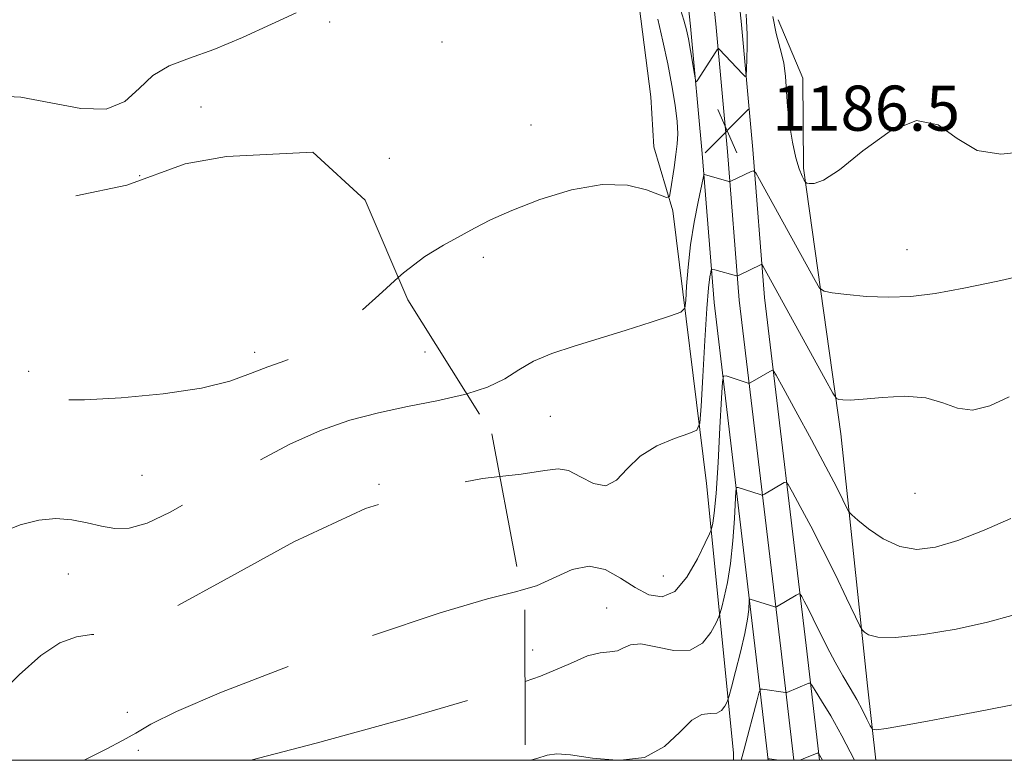
# Model space of a CAD drawing. Extents: x 2097300 to 2100200, y 287300 to 290200.
# Drawn here: x 2098200 to 2098375, y 287500 to 287631 of the extents above; entities that cross this region are included whole.
import ezdxf

# ---------------------------------------------------------------- set-up
doc = ezdxf.new("R2010")
doc.units = 0
doc.header["$MEASUREMENT"] = 0
doc.linetypes.add('DGN Style 2', pattern=[39.87953125, 23.92771875, -15.9518125])
doc.linetypes.add('DGN Style 3', pattern=[55.83134375, 39.87953125, -15.9518125])
for name, color, linetype, lineweight in [('BREAKLINE DTM HARD', 7, 'Continuous', 0), ('CONTOUR INDEX', 41, 'Continuous', 13), ('CONTOUR INDEX DASHED', 41, 'DGN Style 3', 13), ('CONTOUR INTERMEDIATE', 44, 'Continuous', 0), ('CONTOUR INTERMEDIATE DASHED', 44, 'DGN Style 3', 0), ('GRID LINE', 7, 'Continuous', 0), ('OBSCURED GROUND BOUNDARY', 84, 'DGN Style 2', 0), ('SPOT DTM OBSCURED', 7, 'Continuous', 0), ('SPOT ELEVATION', 7, 'Continuous', 0), ('SPOT ELEVATION DTM', 2, 'Continuous', 13)]:
    doc.layers.add(name, color=color, linetype=linetype, lineweight=lineweight)
doc.styles.add('Style-WORKING', font='WORKING.shx')

# ---------------------------------------------------------------- blocks, each defined once
blk = doc.blocks.new('SPOT')
at = {"layer": 'SPOT ELEVATION'}
for p, q in [((-3.910000000149012, -3.909999999974389), (3.819999999832362, 3.809999999997672)), ((-1.649999999906868, 3.770000000018626), (1.720000000204891, -3.929999999993015))]:
    blk.add_line(p, q, dxfattribs=at)

msp = doc.modelspace()

# ---------------------------------------------------------------- linework, layer by layer
at = {"layer": 'BREAKLINE DTM HARD', "extrusion": (-0.09593826334022404, -0.03399734226560612, 0.9948065291030901), "elevation": -209906.7223822905, "flags": 128}
msp.add_lwpolyline([(429789.1768328598, 2063241.665785797), (429774.0800079961, 2063246.872894307), (429762.8675316576, 2063246.185162994)], dxfattribs=at)
at = {"layer": 'BREAKLINE DTM HARD', "extrusion": (0.3571916412225607, -0.0344681420207814, 0.9333949210416612), "elevation": 740696.5923714588, "flags": 128}
msp.add_lwpolyline([(487833.6846813218, -1923285.251494243), (487824.9165539439, -1923286.728431035), (487813.9706657755, -1923291.46577546)], dxfattribs=at)
at = {"layer": 'BREAKLINE DTM HARD'}
for points in [[(2098342.055, 287500, 1173.785), (2098339.69, 287520.33, 1177.06), (2098332.34, 287582.05, 1183.29), (2098330.24, 287608.31, 1186.44), (2098328.18, 287631.02, 1185.65), (2098323.46, 287675.01, 1180.67), (2098320.43, 287732.46, 1172.67), (2098318.21, 287770.43, 1167.16)], [(2098332.995, 287500, 1173.951), (2098330.75, 287519.27, 1177.06), (2098323.38, 287581.15, 1183.29), (2098321.28, 287607.55, 1186.44), (2098319.22, 287630.14, 1185.65), (2098314.48, 287674.29, 1180.67), (2098311.45, 287731.96, 1172.67), (2098309.23, 287769.91, 1167.16)], [(2098337.525, 287500, 1174.068), (2098335.22, 287519.8, 1177.26), (2098327.86, 287581.6, 1183.49), (2098325.76, 287607.93, 1186.64), (2098323.7, 287630.58, 1185.85), (2098318.97, 287674.65, 1180.87), (2098315.94, 287732.21, 1172.87), (2098313.72, 287770.17, 1167.36)], [(2098312.18, 287617.6, 1189.92), (2098309.52, 287638.4, 1189), (2098304.24, 287676.34, 1184.22), (2098300.15, 287717.96, 1175.76)], [(2098352.08, 287500, 1177.321), (2098350.61, 287513.21, 1179.04), (2098345.87, 287557.89, 1183.36), (2098339.27, 287605, 1188.28)], [(2098316.06, 287597.42, 1187.69), (2098322.06, 287549.07, 1183.1), (2098326.83, 287501.33, 1176.74), (2098326.843, 287500, 1176.577)]]:
    msp.add_polyline3d(points, dxfattribs=at)
at = {"layer": 'CONTOUR INDEX', "elevation": 1180, "flags": 128}
msp.add_lwpolyline([(2098289.851, 287513.947), (2098292.621, 287514.91), (2098297.94, 287517.173), (2098300.953, 287518.512), (2098303.155, 287519.069), (2098304.896, 287519.224), (2098306.241, 287519.417), (2098307.323, 287519.94), (2098308.542, 287520.494), (2098310.367, 287520.631), (2098313.081, 287520.108), (2098316.225, 287519.49), (2098319.152, 287519.544), (2098321.35, 287520.777), (2098322.829, 287522.659), (2098323.728, 287524.398), (2098324.204, 287525.434), (2098324.466, 287526.142), (2098324.741, 287527.13), (2098325.194, 287528.894), (2098325.753, 287531.498), (2098326.29, 287534.896), (2098326.698, 287538.915), (2098326.976, 287542.889), (2098327.248, 287547.742), (2098327.374, 287548.346), (2098327.631, 287548.355), (2098331.557, 287547.112), (2098331.869, 287547.026), (2098332.062, 287547.04), (2098332.304, 287547.164), (2098335.836, 287549.228), (2098336.147, 287549.317), (2098336.521, 287548.875), (2098337.28, 287547.523), (2098338.657, 287544.998), (2098340.527, 287541.498), (2098342.679, 287537.338), (2098344.89, 287532.888), (2098346.888, 287528.753), (2098349.23, 287523.851), (2098349.657, 287523.111), (2098350.04, 287522.737), (2098350.782, 287522.254), (2098352.433, 287521.82), (2098355.578, 287521.751), (2098360.508, 287522.275), (2098366.33, 287523.255), (2098371.856, 287524.463), (2098376.194, 287525.696)], dxfattribs=at)
at = {"layer": 'CONTOUR INDEX DASHED', "elevation": 1180, "flags": 128}
msp.add_lwpolyline([(2098241.2, 287500), (2098252.798, 287503.064), (2098268.922, 287507.447), (2098283.218, 287511.641), (2098289.851, 287513.947)], dxfattribs=at)
at = {"layer": 'CONTOUR INTERMEDIATE', "flags": 128}
for points, elevation in [([(2098329.091, 287632.31), (2098329.123, 287630.994), (2098329.202, 287629.949), (2098329.263, 287628.606), (2098329.255, 287626.593), (2098329.202, 287624.335), (2098329.142, 287622.45), (2098329.084, 287621.425), (2098328.91, 287621.209), (2098328.471, 287621.619), (2098324.303, 287626.052), (2098324.138, 287626.188), (2098323.973, 287626.074), (2098323.665, 287625.614), (2098320.366, 287620.491), (2098320.193, 287620.294), (2098320.068, 287620.589), (2098319.884, 287621.628), (2098319.182, 287625.824), (2098318.819, 287627.931), (2098318.51, 287629.506), (2098318.039, 287631.239), (2098317.129, 287634.075)], 1186), ([(2098249.245, 287632.501), (2098244.867, 287630.485), (2098239.742, 287628.146), (2098234.68, 287626.016), (2098230.337, 287624.452), (2098226.765, 287623.094), (2098223.863, 287621.407), (2098221.435, 287619.09), (2098218.904, 287616.798), (2098215.593, 287615.422), (2098211.06, 287615.55), (2098205.779, 287616.563), (2098200.457, 287617.539), (2098195.634, 287617.79)], 1188), ([(2098267.357, 287585.583), (2098268.271, 287586.401), (2098272.1, 287589.299), (2098275.397, 287591.342), (2098280.872, 287594.337), (2098283.75, 287595.817), (2098287.499, 287597.498), (2098292.483, 287599.415), (2098298.101, 287601.136), (2098303.512, 287602.111), (2098308.009, 287601.982), (2098311.424, 287601.161), (2098314.945, 287599.763), (2098315.449, 287599.942), (2098315.666, 287600.933), (2098316.281, 287605.097), (2098316.607, 287607.376), (2098316.843, 287609.278), (2098316.931, 287611.094), (2098316.816, 287613.273), (2098316.462, 287616.153), (2098315.897, 287619.631), (2098315.166, 287623.491), (2098314.32, 287627.509), (2098313.417, 287631.419)], 1188), ([(2098333.802, 287631.87), (2098334.376, 287628.862), (2098335.114, 287626.166), (2098335.744, 287623.671), (2098336.077, 287621.251), (2098336.42, 287615.931)], 1188), ([(2098336.42, 287615.931), (2098336.785, 287612.766), (2098337.299, 287609.581), (2098337.885, 287606.828), (2098338.465, 287604.854), (2098338.976, 287603.587), (2098339.354, 287602.85), (2098339.582, 287602.473), (2098339.814, 287602.315), (2098340.252, 287602.239), (2098341.123, 287602.24), (2098342.781, 287602.838), (2098345.607, 287604.683), (2098349.773, 287608.028), (2098354.621, 287611.531), (2098359.282, 287613.453), (2098363.13, 287612.637), (2098366.519, 287610.261), (2098370.048, 287608.084), (2098374.237, 287607.445), (2098379.311, 287608)], 1188), ([(2098279.518, 287564.984), (2098283.215, 287566.13), (2098286.258, 287567.616), (2098288.734, 287569.205), (2098291.33, 287570.745), (2098294.6, 287572.129), (2098298.542, 287573.439), (2098303.015, 287574.799), (2098307.784, 287576.275), (2098312.228, 287577.682), (2098315.629, 287578.77), (2098317.491, 287579.438), (2098318.201, 287580.157), (2098318.37, 287581.543), (2098318.513, 287584.046), (2098318.778, 287587.447), (2098319.221, 287591.361), (2098319.859, 287595.379), (2098320.552, 287599.012), (2098321.444, 287603.235), (2098321.591, 287603.775), (2098321.688, 287603.832), (2098325.998, 287602.637), (2098326.203, 287602.607), (2098326.325, 287602.648), (2098329.947, 287604.366), (2098330.394, 287604.498), (2098330.787, 287604.132), (2098331.462, 287602.954), (2098341.291, 287585.059), (2098342.096, 287583.719), (2098342.885, 287583.16), (2098344.338, 287582.902), (2098346.94, 287582.576), (2098350.418, 287582.247), (2098354.309, 287582.089), (2098358.293, 287582.251), (2098362.618, 287582.777), (2098367.675, 287583.682), (2098373.717, 287584.96), (2098380.437, 287586.495)], 1186), ([(2098285.406, 287550.291), (2098289.157, 287550.725), (2098293.345, 287551.358), (2098295.759, 287551.695), (2098297.564, 287551.38), (2098299.673, 287550.267), (2098301.999, 287549.054), (2098304.206, 287548.651), (2098306.086, 287549.689), (2098307.954, 287551.694), (2098310.255, 287553.915), (2098313.237, 287555.733), (2098316.361, 287557.053), (2098318.893, 287557.911), (2098320.302, 287558.517), (2098320.875, 287559.772), (2098321.103, 287562.755), (2098321.383, 287568.069), (2098321.739, 287574.441), (2098322.098, 287580.125), (2098322.4, 287583.782), (2098322.632, 287585.693), (2098322.789, 287586.546), (2098322.895, 287586.93), (2098323.091, 287587.03), (2098323.543, 287586.931), (2098327.387, 287585.9), (2098327.502, 287585.884), (2098327.684, 287585.947), (2098331.713, 287587.897), (2098331.83, 287587.931), (2098331.933, 287587.835), (2098332.11, 287587.527), (2098343.064, 287567.568), (2098344.452, 287565.067), (2098345.084, 287564.13), (2098345.499, 287563.954), (2098346.201, 287563.884), (2098347.544, 287563.869), (2098349.843, 287564.008), (2098353.24, 287564.323), (2098357.177, 287564.532), (2098360.922, 287564.277), (2098363.946, 287563.384), (2098366.54, 287562.4), (2098369.2, 287562.057), (2098372.294, 287562.859), (2098375.689, 287564.412)], 1184), ([(2098289.164, 287530.149), (2098291.913, 287530.958), (2098298.236, 287533.81), (2098301.239, 287534.442), (2098304.094, 287533.801), (2098306.803, 287532.308), (2098309.376, 287530.614), (2098311.825, 287529.337), (2098314.168, 287528.964), (2098316.425, 287529.947), (2098318.576, 287532.48), (2098320.447, 287535.716), (2098321.825, 287538.55), (2098322.576, 287540.16), (2098322.883, 287540.869), (2098323.011, 287541.285), (2098323.178, 287542.031), (2098323.42, 287543.797), (2098323.727, 287547.287), (2098324.081, 287552.802), (2098324.426, 287559.021), (2098324.695, 287564.221), (2098324.866, 287567.11), (2098325.077, 287568.126), (2098325.51, 287568.14), (2098329.438, 287566.876), (2098329.587, 287566.848), (2098329.778, 287566.916), (2098333.711, 287569.181), (2098333.883, 287569.123), (2098334.383, 287568.304), (2098335.641, 287566.022), (2098337.899, 287561.895), (2098340.656, 287556.826), (2098343.228, 287552.037), (2098345.073, 287548.501), (2098346.232, 287546.188), (2098346.891, 287544.817), (2098347.278, 287544.072), (2098347.786, 287543.494), (2098348.853, 287542.585), (2098350.785, 287541.033), (2098353.378, 287539.264), (2098356.299, 287537.883), (2098359.324, 287537.382), (2098362.654, 287537.778), (2098366.6, 287538.97), (2098371.279, 287540.799), (2098376.041, 287542.867)], 1182), ([(2098306.804, 287500), (2098311.045, 287500.509), (2098314.605, 287502.426), (2098317.3, 287504.976), (2098319.42, 287507.116), (2098321.206, 287508.092), (2098322.692, 287508.287), (2098323.863, 287508.37), (2098324.712, 287508.846), (2098325.283, 287509.574), (2098325.631, 287510.246), (2098325.831, 287510.708), (2098326.049, 287511.416), (2098326.47, 287512.975), (2098327.209, 287515.757), (2098328.087, 287519.2), (2098328.852, 287522.504), (2098329.315, 287525.029), (2098329.526, 287526.756), (2098329.63, 287528.373), (2098329.671, 287528.567), (2098329.753, 287528.569), (2098334.151, 287527.204), (2098334.347, 287527.163), (2098334.433, 287527.19), (2098337.962, 287529.275), (2098338.41, 287529.511), (2098338.658, 287529.446), (2098338.92, 287529.024), (2098339.372, 287528.191), (2098340.058, 287526.887), (2098340.984, 287525.055), (2098343.456, 287520.042), (2098344.838, 287517.388), (2098346.202, 287514.968), (2098347.496, 287512.778), (2098348.674, 287510.758), (2098349.69, 287508.884), (2098350.502, 287507.282), (2098351.069, 287506.114), (2098351.46, 287505.499), (2098352.187, 287505.375), (2098353.875, 287505.637), (2098356.972, 287506.187), (2098361.228, 287506.955), (2098366.218, 287507.881), (2098371.505, 287508.898), (2098376.601, 287509.912)], 1178), ([(2098328.18, 287500), (2098328.711, 287501.983), (2098331.007, 287510.746), (2098331.382, 287512.118), (2098331.638, 287512.606), (2098331.992, 287512.627), (2098336.06, 287512.005), (2098336.257, 287512.042), (2098340.2, 287513.646), (2098340.412, 287513.669), (2098340.703, 287513.342), (2098341.323, 287512.386), (2098342.462, 287510.572), (2098344.074, 287507.873), (2098346.051, 287504.312), (2098348.273, 287500)], 1176), ([(2098338.612, 287500), (2098339.203, 287500.24), (2098341.689, 287501.243), (2098341.898, 287501.285), (2098341.984, 287501.202), (2098342.167, 287500.875), (2098342.608, 287500)], 1174), ([(2098290.813, 287500), (2098291.955, 287500.34), (2098293.805, 287500.91), (2098295.478, 287501.149), (2098297.942, 287500.955), (2098301.845, 287500.362), (2098306.156, 287500)], 1178), ([(2098332.877, 287500), (2098332.896, 287500.068), (2098332.947, 287500.257), (2098332.985, 287500.285), (2098333.187, 287500.266), (2098334.893, 287500)], 1174)]:
    msp.add_lwpolyline(points, dxfattribs=dict(at, elevation=elevation))
at = {"layer": 'CONTOUR INTERMEDIATE DASHED', "flags": 128}
for points, elevation in [([(2098123.543, 287500), (2098123.831, 287500.552), (2098127.284, 287506.795), (2098131.263, 287513.654), (2098135.232, 287520.198), (2098138.775, 287525.648), (2098141.942, 287529.82), (2098144.903, 287532.68), (2098147.786, 287534.296), (2098150.555, 287535.15), (2098153.13, 287535.827), (2098155.679, 287536.919), (2098159.354, 287539.052), (2098165.552, 287542.86), (2098174.974, 287548.593), (2098185.534, 287554.954), (2098194.446, 287560.263), (2098199.662, 287563.26), (2098202.065, 287564.367), (2098203.273, 287564.429), (2098204.749, 287564.182), (2098207.338, 287563.941), (2098211.727, 287563.911), (2098218.234, 287564.256), (2098225.674, 287564.964), (2098232.492, 287565.979), (2098237.525, 287567.226), (2098241.176, 287568.551), (2098244.243, 287569.781), (2098247.411, 287570.871), (2098250.911, 287572.291), (2098254.861, 287574.639), (2098259.295, 287578.26), (2098263.898, 287582.487), (2098267.357, 287585.583)], 1188), ([(2098150.849, 287500), (2098152.091, 287501.203), (2098155.624, 287505.358), (2098159.144, 287509.941), (2098162.477, 287514.352), (2098165.522, 287518.133), (2098168.473, 287521.37), (2098171.597, 287524.289), (2098175.107, 287527.087), (2098179.014, 287529.852), (2098183.278, 287532.643), (2098187.811, 287535.465), (2098192.354, 287538.097), (2098196.6, 287540.267), (2098200.322, 287541.757), (2098203.605, 287542.59), (2098206.614, 287542.847), (2098209.479, 287542.63), (2098212.194, 287542.125), (2098214.718, 287541.538), (2098217.088, 287541.104), (2098219.65, 287541.154), (2098222.827, 287542.046), (2098226.924, 287544.012), (2098231.772, 287546.775), (2098237.082, 287549.93), (2098242.589, 287553.104), (2098248.128, 287556.032), (2098253.556, 287558.482), (2098258.777, 287560.296), (2098263.884, 287561.627), (2098269.018, 287562.708), (2098274.217, 287563.747), (2098279.107, 287564.857), (2098279.518, 287564.984)], 1186), ([(2098181.075, 287500), (2098181.898, 287500.546), (2098184.607, 287502.129), (2098187.971, 287504.244), (2098191.818, 287507.18), (2098195.955, 287511.03), (2098200.109, 287515.125), (2098203.987, 287518.603), (2098207.369, 287520.808), (2098210.318, 287521.907), (2098212.969, 287522.275), (2098215.672, 287522.42), (2098219.633, 287523.384), (2098226.276, 287526.344), (2098236.467, 287531.948), (2098248.867, 287538.719), (2098261.581, 287544.65), (2098272.957, 287548.23), (2098282.3, 287549.932), (2098285.406, 287550.291)], 1184), ([(2098211.647, 287500), (2098215.558, 287501.977), (2098218.449, 287503.493), (2098220.796, 287504.825), (2098223.495, 287506.394), (2098228.027, 287508.655), (2098236.021, 287512.069), (2098248.282, 287516.815), (2098262.314, 287521.929), (2098274.795, 287526.164), (2098283.226, 287528.637), (2098288.395, 287529.923), (2098289.164, 287530.149)], 1182)]:
    msp.add_lwpolyline(points, dxfattribs=dict(at, elevation=elevation))
at = {"layer": 'GRID LINE', "flags": 128}
msp.add_lwpolyline([(2097500, 287500), (2100000, 287500), (2100000, 290000), (2097500, 290000), (2097500, 287500)], dxfattribs=at)
at = {"layer": 'OBSCURED GROUND BOUNDARY'}
msp.add_polyline3d([(2097970.999, 287500, 1200.183), (2097974.35, 287518.62, 1197.2), (2097979.65, 287540.12, 1194.9), (2097989.95, 287551.87, 1193.79), (2098003.38, 287556.9, 1192.61), (2098011.94, 287558.21, 1191.95), (2098014.99, 287559.47, 1191.95), (2098219.21, 287601.96, 1192.28), (2098229.59, 287605.74, 1192.15), (2098236.93, 287607.04, 1192.02), (2098252.24, 287607.8, 1191.82), (2098261.51, 287599.32, 1191.49), (2098269.04, 287581.63, 1191.1), (2098283.99, 287557.88, 1191.03), (2098289.81, 287526.69, 1189.92), (2098289.895, 287500, 1184.822)], dxfattribs=at)
at = {"layer": 'SPOT DTM OBSCURED'}
for p in [(2098241.92, 287572.31, 1188.4), (2098272.14, 287572.41, 1187.4), (2098201.81, 287568.96, 1188.4), (2098221.9, 287550.51, 1187.1), (2098263.95, 287548.92, 1184), (2098208.85, 287533.02, 1185), (2098219.32, 287508.52, 1182.6), (2098221.27, 287501.79, 1181.6)]:
    msp.add_point(p, dxfattribs=at)
at = {"layer": 'SPOT ELEVATION DTM'}
for p in [(2098255.19, 287630.88, 1188.5), (2098275.12, 287627.37, 1189), (2098232.41, 287615.84, 1188.92), (2098290.92, 287612.61, 1188.4), (2098265.8, 287606.73, 1188.7), (2098221.49, 287603.62, 1188.6), (2098357.61, 287590.54, 1187), (2098282.47, 287589.15, 1187.8), (2098294.36, 287560.99, 1185), (2098359, 287547.35, 1183.4), (2098314.37, 287532.65, 1183.1), (2098304.32, 287526.98, 1180.8), (2098291.18, 287519.57, 1181)]:
    msp.add_point(p, dxfattribs=at)

# ---------------------------------------------------------------- block references
at = {"layer": 'SPOT ELEVATION'}
msp.add_blockref('SPOT', (2098325.694, 287611.615, 1186.5), dxfattribs=at)

# ---------------------------------------------------------------- texts
at = {"layer": 'SPOT ELEVATION', "style": 'Style-WORKING'}
msp.add_text('1186.5', height=8.000000000000002, dxfattribs=at).set_placement((2098333.694, 287611.615, 1186.5))

doc.saveas('drawing.dxf')
